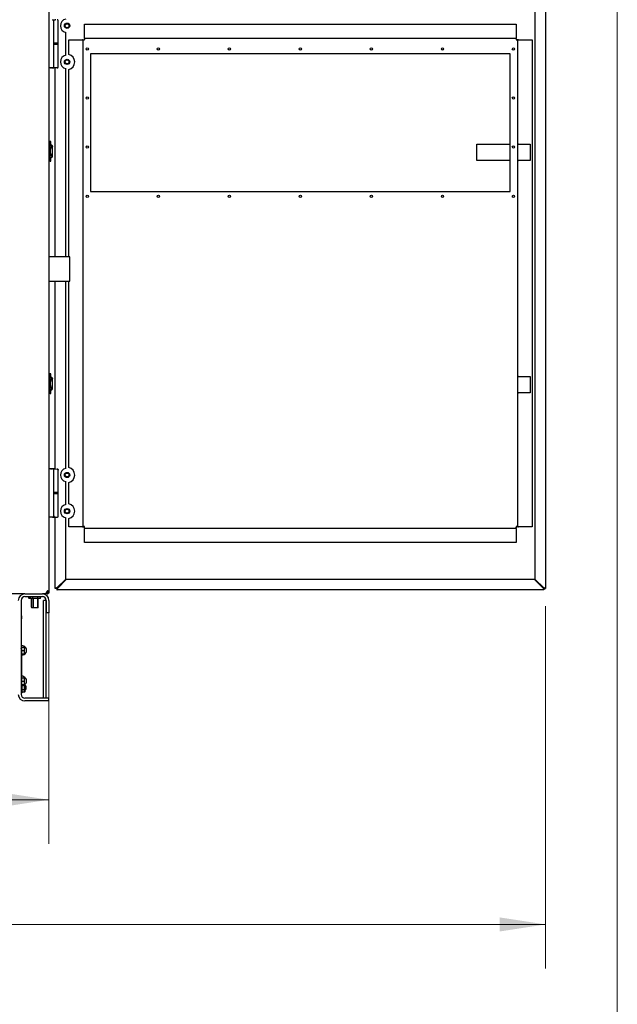
# Model space of a CAD drawing. Units: inches. Extents: x 6 to 385, y 6 to 247.
# Drawn here: x 346 to 385, y 89 to 153 of the extents above; entities that cross this region are included whole.
import ezdxf

# ---------------------------------------------------------------- set-up
doc = ezdxf.new("R2010")
doc.units = ezdxf.units.IN
doc.header["$MEASUREMENT"] = 0
doc.styles.add('SLDTEXTSTYLE0', font='TXT', dxfattribs={"width": 0.75})
doc.dimstyles.new('SLDDIMSTYLE3', dxfattribs={"dimtxt": 2.875, "dimasz": 2.99, "dimexe": 0, "dimexo": 0.0625, "dimgap": 0.71875, "dimtad": 0, "dimtih": 1, "dimtoh": 1, "dimrnd": 1e-09, "dimzin": 12, "dimdsep": 46, "dimtxsty": 'SLDTEXTSTYLE0', "dimsah": 1, "dimcen": 0.09, "dimadec": 0, "dimazin": 3, "dimtfac": 1, "dimtofl": 0, "dimtmove": 0, "dimatfit": 3, "dimfxl": 1, "dimfrac": 2, "dimtolj": 1, "dimtzin": 12, "dimarcsym": 0})
doc.dimstyles.new('SLDDIMSTYLE5', dxfattribs={"dimtxt": 2.875, "dimasz": 2.99, "dimexe": 0, "dimexo": 0.0625, "dimgap": 0.71875, "dimtad": 0, "dimtih": 1, "dimtoh": 1, "dimrnd": 1e-09, "dimzin": 4, "dimdsep": 46, "dimtxsty": 'SLDTEXTSTYLE0', "dimsah": 1, "dimcen": 0.09, "dimadec": 0, "dimazin": 1, "dimtfac": 1, "dimtofl": 0, "dimtmove": 0, "dimatfit": 3, "dimfxl": 1, "dimfrac": 2, "dimtolj": 1, "dimtzin": 12, "dimarcsym": 0})

# ---------------------------------------------------------------- blocks, each defined once
blk = doc.blocks.new('_D_13')
at = {"color": 7, "linetype": 'Continuous', "lineweight": 0, "ltscale": 23}
for p, q in [((300.142, 114.458), (300.142, 99.089)), ((348.142, 114.458), (348.142, 99.089)), ((300.142, 101.964), (318.488, 101.964)), ((348.142, 101.964), (328.048, 101.964))]:
    blk.add_line(p, q, dxfattribs=at)
at = {"color": 7, "linetype": 'Continuous', "lineweight": 18, "ltscale": 23}
for points in [[(300.142, 101.964), (303.132, 101.504), (303.132, 102.424)], [(348.142, 101.964), (345.152, 102.424), (345.152, 101.504)]]:
    blk.add_solid(points, dxfattribs=at)
at = {"color": 7, "linetype": 'Continuous', "lineweight": 18, "ltscale": 23, "insert": (318.488, 103.388), "char_height": 2.875, "attachment_point": 1, "style": 'SLDTEXTSTYLE0'}
blk.add_mtext('48.00', dxfattribs=at)
blk = doc.blocks.new('_D_14')
at = {"color": 7, "linetype": 'Continuous', "lineweight": 0, "ltscale": 23}
for p, q in [((267.727, 114.617), (267.727, 90.943)), ((380.557, 114.617), (380.557, 90.943)), ((267.727, 93.818), (317.426, 93.818)), ((380.557, 93.818), (329.11, 93.818))]:
    blk.add_line(p, q, dxfattribs=at)
at = {"color": 7, "linetype": 'Continuous', "lineweight": 18, "ltscale": 23}
for points in [[(267.727, 93.818), (270.717, 93.358), (270.717, 94.278)], [(380.557, 93.818), (377.567, 94.278), (377.567, 93.358)]]:
    blk.add_solid(points, dxfattribs=at)
at = {"color": 7, "linetype": 'Continuous', "lineweight": 18, "ltscale": 23, "insert": (317.426, 95.242), "char_height": 2.875, "attachment_point": 1, "style": 'SLDTEXTSTYLE0'}
blk.add_mtext('113.00', dxfattribs=at)

msp = doc.modelspace()

# ---------------------------------------------------------------- linework, layer by layer
at = {"color": 7, "linetype": 'Continuous', "lineweight": 18, "ltscale": 23}
msp.add_line((385.247, 5.764), (385.247, 247.248), dxfattribs=at)
at = {"color": 7, "linetype": 'Continuous', "lineweight": 25, "ltscale": 23}
for p, q in [((348.142, 179.111), (348.142, 115.608)), ((379.871, 156.951), (379.871, 116.378)), ((380.557, 157.562), (380.557, 115.767)), ((348.414, 152.915), (348.519, 152.915)), ((348.482, 152.916), (348.556, 152.915)), ((348.583, 152.915), (348.556, 152.915)), ((348.752, 151.383), (348.752, 152.839)), ((350.46, 152.621), (378.654, 152.621)), ((350.46, 151.727), (350.46, 152.621)), ((378.654, 152.621), (378.654, 151.727)), ((349.243, 150.589), (349.243, 152.091)), ((348.456, 151.312), (348.554, 151.312)), ((348.462, 151.371), (348.554, 151.371)), ((348.591, 151.375), (348.49, 151.375)), ((348.554, 151.371), (348.752, 151.371)), ((348.554, 151.312), (348.752, 151.312)), ((348.557, 151.371), (348.557, 151.375)), ((348.752, 151.312), (348.752, 151.371)), ((348.752, 149.848), (348.752, 151.304)), ((349.432, 150.647), (349.432, 151.593)), ((349.432, 151.593), (350.326, 151.593)), ((350.357, 151.593), (350.326, 151.593)), ((350.357, 151.593), (350.357, 119.798)), ((350.357, 151.593), (350.432, 151.593)), ((350.46, 151.727), (350.46, 151.696)), ((378.654, 151.696), (350.46, 151.696)), ((350.46, 151.696), (350.46, 151.621)), ((378.654, 151.696), (378.654, 151.727)), ((378.654, 151.696), (378.654, 151.621)), ((378.756, 151.593), (378.682, 151.593)), ((378.756, 119.798), (378.756, 151.593)), ((378.788, 151.593), (378.756, 151.593)), ((378.788, 151.593), (379.682, 151.593)), ((379.682, 151.593), (379.682, 119.798)), ((378.256, 150.696), (350.857, 150.696)), ((350.857, 150.696), (350.857, 141.696)), ((378.256, 141.696), (378.256, 150.696)), ((348.379, 149.771), (348.142, 149.769)), ((348.457, 149.769), (348.142, 149.769)), ((348.168, 149.765), (348.142, 149.765)), ((348.251, 149.765), (348.142, 149.765)), ((348.175, 149.768), (348.175, 149.769)), ((348.24, 149.769), (348.188, 149.769)), ((348.207, 149.769), (348.207, 149.769)), ((348.234, 149.77), (348.24, 149.769)), ((348.251, 149.765), (348.307, 149.766)), ((348.378, 149.765), (348.251, 149.765)), ((348.307, 149.766), (348.307, 149.766)), ((348.325, 149.765), (348.307, 149.766)), ((348.379, 149.767), (348.312, 149.766)), ((348.471, 149.765), (348.382, 149.765)), ((348.557, 149.765), (348.471, 149.765)), ((348.557, 137.435), (348.557, 149.77)), ((349.243, 137.435), (349.243, 149.729)), ((349.432, 137.435), (349.432, 149.671)), ((348.142, 144.969), (348.212, 144.969)), ((348.207, 144.869), (348.207, 143.777)), ((348.257, 144.969), (348.212, 144.969)), ((348.217, 144.77), (348.257, 144.77)), ((348.226, 144.774), (348.257, 144.774)), ((348.227, 144.749), (348.257, 144.749)), ((348.232, 144.731), (348.285, 144.731)), ((348.257, 144.774), (348.257, 144.969)), ((348.257, 144.77), (348.257, 144.774)), ((348.257, 144.731), (348.257, 144.749)), ((376.069, 144.792), (378.256, 144.792)), ((376.069, 143.717), (376.069, 144.792)), ((378.788, 144.792), (378.756, 144.792)), ((378.788, 144.792), (379.554, 144.792)), ((379.554, 144.792), (379.554, 143.717)), ((348.382, 144.008), (348.382, 144.638)), ((348.212, 143.677), (348.142, 143.677)), ((348.212, 143.673), (348.142, 143.673)), ((348.257, 143.677), (348.212, 143.677)), ((348.212, 143.673), (348.257, 143.673)), ((348.257, 143.893), (348.218, 143.893)), ((348.257, 143.872), (348.226, 143.872)), ((348.257, 143.897), (348.227, 143.897)), ((348.285, 143.916), (348.232, 143.916)), ((348.257, 143.897), (348.257, 143.916)), ((348.285, 143.912), (348.257, 143.912)), ((348.257, 143.893), (348.257, 143.897)), ((348.257, 143.677), (348.257, 143.872)), ((348.257, 143.673), (348.257, 143.677)), ((348.382, 144.004), (348.382, 144.008)), ((378.256, 143.717), (376.069, 143.717)), ((378.756, 143.717), (378.788, 143.717)), ((379.554, 143.717), (378.788, 143.717)), ((350.857, 141.696), (378.256, 141.696)), ((349.507, 137.435), (348.142, 137.435)), ((349.507, 136.635), (349.507, 137.435)), ((349.507, 135.835), (349.507, 136.635)), ((348.142, 135.835), (349.507, 135.835)), ((348.557, 123.569), (348.557, 135.835)), ((349.243, 123.605), (349.243, 135.835)), ((349.432, 123.662), (349.432, 135.835)), ((348.142, 129.789), (348.212, 129.789)), ((348.207, 129.689), (348.207, 128.597)), ((348.257, 129.789), (348.212, 129.789)), ((348.217, 129.59), (348.257, 129.59)), ((348.226, 129.594), (348.257, 129.594)), ((348.227, 129.569), (348.257, 129.569)), ((348.232, 129.551), (348.285, 129.551)), ((348.257, 129.594), (348.257, 129.789)), ((348.257, 129.59), (348.257, 129.594)), ((348.257, 129.551), (348.257, 129.569)), ((348.382, 128.828), (348.382, 129.458)), ((378.788, 129.612), (378.756, 129.612)), ((378.788, 129.612), (379.554, 129.612)), ((379.554, 129.612), (379.554, 128.537)), ((348.257, 128.713), (348.218, 128.713)), ((348.257, 128.692), (348.226, 128.692)), ((348.257, 128.717), (348.227, 128.717)), ((348.285, 128.736), (348.232, 128.736)), ((348.257, 128.717), (348.257, 128.736)), ((348.285, 128.732), (348.257, 128.732)), ((348.257, 128.713), (348.257, 128.717)), ((348.257, 128.497), (348.257, 128.692)), ((348.382, 128.824), (348.382, 128.828)), ((348.212, 128.497), (348.142, 128.497)), ((348.212, 128.493), (348.142, 128.493)), ((348.257, 128.497), (348.212, 128.497)), ((348.212, 128.493), (348.257, 128.493)), ((348.257, 128.493), (348.257, 128.497)), ((378.756, 128.537), (378.788, 128.537)), ((379.554, 128.537), (378.788, 128.537)), ((348.193, 123.572), (348.142, 123.572)), ((348.193, 123.571), (348.142, 123.572)), ((348.193, 123.572), (348.193, 123.572)), ((348.193, 123.572), (348.209, 123.572)), ((348.209, 123.572), (348.193, 123.572)), ((348.193, 123.572), (348.193, 123.571)), ((348.193, 123.572), (348.193, 123.571)), ((348.197, 123.571), (348.193, 123.571)), ((348.193, 123.571), (348.193, 123.571)), ((348.209, 123.571), (348.197, 123.571)), ((348.197, 123.571), (348.197, 123.571)), ((348.209, 123.57), (348.197, 123.57)), ((348.197, 123.57), (348.197, 123.57)), ((348.197, 123.57), (348.209, 123.57)), ((348.213, 123.571), (348.209, 123.571)), ((348.209, 123.571), (348.209, 123.571)), ((348.209, 123.57), (348.209, 123.57)), ((348.209, 123.57), (348.209, 123.57)), ((348.263, 123.571), (348.25, 123.572)), ((348.25, 123.572), (348.263, 123.571)), ((348.25, 123.572), (348.263, 123.572)), ((348.293, 123.571), (348.25, 123.571)), ((348.251, 123.571), (348.259, 123.57)), ((348.28, 123.571), (348.28, 123.571)), ((348.28, 123.571), (348.28, 123.571)), ((348.28, 123.571), (348.28, 123.571)), ((348.28, 123.571), (348.28, 123.571)), ((348.28, 123.571), (348.28, 123.571)), ((348.322, 123.57), (348.31, 123.57)), ((348.322, 123.571), (348.322, 123.571)), ((348.322, 123.571), (348.322, 123.571)), ((348.322, 123.571), (348.322, 123.57)), ((348.379, 123.57), (348.322, 123.57)), ((348.322, 123.569), (348.322, 123.569)), ((348.457, 123.568), (348.349, 123.568)), ((348.392, 123.568), (348.379, 123.57)), ((348.457, 123.568), (348.671, 123.566)), ((348.457, 123.49), (348.457, 123.49)), ((348.519, 123.568), (348.485, 123.568)), ((348.752, 122.033), (348.752, 123.489)), ((349.243, 121.242), (349.243, 122.744)), ((349.432, 121.3), (349.432, 122.686)), ((348.752, 121.966), (348.752, 122.025)), ((348.752, 120.502), (348.752, 121.958)), ((348.379, 120.421), (348.142, 120.419)), ((348.457, 120.423), (348.393, 120.422)), ((348.403, 120.422), (348.414, 120.422)), ((348.457, 120.423), (348.671, 120.425)), ((348.556, 120.425), (348.482, 120.424)), ((348.556, 120.425), (348.583, 120.426)), ((348.557, 115.767), (348.557, 120.421)), ((349.243, 116.378), (349.243, 120.382)), ((349.432, 119.798), (349.432, 120.324)), ((350.326, 119.798), (349.432, 119.798)), ((350.326, 119.798), (350.357, 119.798)), ((350.357, 119.798), (350.432, 119.798)), ((350.46, 119.696), (350.46, 119.771)), ((350.46, 119.696), (378.654, 119.696)), ((350.46, 119.696), (350.46, 119.665)), ((350.46, 118.771), (350.46, 119.665)), ((378.654, 119.696), (378.654, 119.771)), ((378.654, 119.665), (378.654, 119.696)), ((378.654, 119.665), (378.654, 118.771)), ((378.756, 119.798), (378.682, 119.798)), ((378.756, 119.798), (378.788, 119.798)), ((379.682, 119.798), (378.788, 119.798)), ((378.654, 118.771), (350.46, 118.771)), ((349.243, 116.378), (348.663, 115.798)), ((348.69, 115.771), (349.271, 116.351)), ((379.843, 116.351), (349.271, 116.351)), ((379.843, 116.351), (380.423, 115.771)), ((380.451, 115.798), (379.871, 116.378)), ((346.571, 115.415), (344.304, 115.415)), ((346.536, 115.415), (346.536, 115.413)), ((346.571, 115.415), (347.713, 115.415)), ((346.571, 115.235), (347.713, 115.235)), ((346.821, 115.138), (346.821, 115.235)), ((346.821, 115.138), (346.873, 115.138)), ((346.844, 115.118), (346.821, 115.138)), ((346.873, 115.138), (346.873, 115.235)), ((346.873, 115.138), (346.943, 115.138)), ((346.873, 115.138), (346.894, 115.118)), ((346.943, 115.138), (346.943, 115.235)), ((346.943, 115.138), (347.087, 115.138)), ((346.966, 115.118), (346.943, 115.138)), ((347.087, 115.138), (347.087, 115.235)), ((347.087, 115.138), (347.411, 115.138)), ((347.087, 115.138), (347.1, 115.118)), ((347.411, 115.138), (347.401, 115.118)), ((347.411, 115.138), (347.411, 115.235)), ((347.411, 115.138), (347.591, 115.138)), ((347.591, 115.138), (347.568, 115.118)), ((347.598, 115.138), (347.575, 115.118)), ((347.591, 115.138), (347.591, 115.235)), ((347.591, 115.138), (347.598, 115.138)), ((347.598, 115.138), (347.598, 115.235)), ((348.008, 115.415), (347.713, 115.415)), ((348.018, 115.517), (347.98, 115.517)), ((347.983, 115.489), (347.985, 115.504)), ((348.008, 115.415), (348.011, 115.416)), ((348.008, 115.415), (348.036, 115.415)), ((348.011, 115.49), (348.011, 115.416)), ((348.036, 115.489), (348.011, 115.489)), ((348.036, 115.517), (348.018, 115.517)), ((348.067, 115.592), (348.036, 115.576)), ((348.067, 115.518), (348.036, 115.517)), ((348.036, 115.489), (348.048, 115.492)), ((348.04, 115.49), (348.036, 115.489)), ((348.036, 115.415), (348.036, 115.489)), ((348.05, 115.416), (348.036, 115.415)), ((348.04, 115.49), (348.05, 115.416)), ((348.043, 115.416), (348.075, 115.422)), ((348.065, 115.509), (348.067, 115.521)), ((348.067, 115.608), (348.142, 115.608)), ((348.067, 115.608), (348.067, 115.52)), ((348.067, 115.52), (348.142, 115.52)), ((348.134, 115.483), (348.142, 115.521)), ((348.142, 115.521), (348.138, 115.52)), ((348.142, 115.608), (348.142, 115.52)), ((348.631, 115.767), (348.557, 115.767)), ((348.659, 115.739), (348.659, 115.665)), ((380.454, 115.665), (348.659, 115.665)), ((380.454, 115.739), (380.454, 115.665)), ((380.482, 115.767), (380.557, 115.767)), ((346.321, 114.985), (346.321, 108.844)), ((346.894, 115.118), (346.844, 115.118)), ((346.966, 115.118), (346.894, 115.118)), ((347.1, 115.118), (346.966, 115.118)), ((346.986, 115.118), (346.986, 114.539)), ((347.007, 114.539), (346.986, 114.539)), ((347.007, 115.118), (347.007, 114.489)), ((347.111, 114.489), (347.007, 114.489)), ((347.401, 115.118), (347.1, 115.118)), ((347.111, 115.118), (347.111, 114.489)), ((347.415, 114.489), (347.111, 114.489)), ((347.568, 115.118), (347.401, 115.118)), ((347.423, 114.489), (347.415, 114.489)), ((347.423, 114.489), (347.423, 115.118)), ((347.43, 114.489), (347.423, 114.489)), ((347.43, 114.489), (347.43, 115.118)), ((347.575, 115.118), (347.568, 115.118)), ((347.788, 108.594), (347.788, 114.969)), ((347.963, 114.969), (347.788, 114.969)), ((347.963, 114.985), (347.963, 114.165)), ((347.963, 108.594), (347.963, 114.969)), ((348.142, 114.985), (348.142, 114.165)), ((346.321, 113.978), (346.342, 113.978)), ((346.342, 113.978), (346.342, 113.79)), ((348.142, 114.165), (347.963, 114.165)), ((346.342, 113.79), (346.321, 113.79)), ((346.342, 111.915), (346.342, 113.79)), ((346.321, 111.915), (346.342, 111.915)), ((346.371, 111.936), (346.541, 111.936)), ((346.371, 111.719), (346.371, 111.936)), ((346.541, 111.719), (346.541, 111.936)), ((346.371, 111.844), (346.321, 111.844)), ((346.321, 111.665), (346.342, 111.665)), ((346.342, 111.665), (346.342, 109.789)), ((346.342, 111.594), (346.371, 111.594)), ((346.371, 111.576), (346.342, 111.579)), ((346.371, 111.407), (346.342, 111.408)), ((346.371, 111.719), (346.541, 111.719)), ((346.371, 111.501), (346.371, 111.719)), ((346.371, 111.501), (346.541, 111.501)), ((346.541, 111.501), (346.541, 111.719)), ((346.342, 109.789), (346.321, 109.789)), ((346.321, 109.594), (346.371, 109.594)), ((346.371, 109.407), (346.321, 109.411)), ((346.342, 109.858), (346.371, 109.861)), ((346.371, 109.844), (346.342, 109.844)), ((346.371, 109.936), (346.541, 109.936)), ((346.371, 109.719), (346.371, 109.936)), ((346.371, 109.719), (346.541, 109.719)), ((346.371, 109.501), (346.371, 109.719)), ((346.371, 109.501), (346.541, 109.501)), ((346.371, 109.407), (346.371, 108.947)), ((346.536, 109.43), (346.49, 109.43)), ((346.536, 109.43), (346.536, 109.454)), ((346.536, 109.142), (346.536, 109.43)), ((346.536, 109.43), (346.556, 109.419)), ((346.541, 109.719), (346.541, 109.936)), ((346.541, 109.501), (346.541, 109.719)), ((346.556, 109.467), (346.556, 109.419)), ((346.556, 109.419), (346.556, 109.153)), ((346.632, 109.411), (346.556, 109.411)), ((346.632, 109.411), (346.632, 109.161)), ((346.321, 108.927), (346.351, 108.927)), ((346.536, 109.142), (346.411, 109.142)), ((346.536, 108.997), (346.411, 108.997)), ((346.556, 109.153), (346.536, 109.142)), ((346.536, 108.997), (346.536, 109.142)), ((346.556, 109.02), (346.536, 108.997)), ((346.556, 109.161), (346.632, 109.161)), ((346.556, 109.153), (346.556, 109.02)), ((348.142, 108.594), (346.571, 108.594)), ((348.142, 108.415), (346.571, 108.415)), ((347.963, 108.594), (347.788, 108.594)), ((348.142, 108.415), (348.142, 108.594))]:
    msp.add_line(p, q, dxfattribs=at)
at = {"color": 7, "linetype": 'Continuous', "lineweight": 25, "ltscale": 23, "flags": 128}
for points in [[(348.395, 149.769), (348.394, 149.769), (348.392, 149.768)], [(348.591, 122.024), (348.592, 122.024), (348.592, 122.024), (348.593, 122.025), (348.594, 122.026), (348.594, 122.027), (348.594, 122.029), (348.595, 122.03), (348.595, 122.032)], [(348.593, 122.026), (348.611, 122.026), (348.661, 122.026), (348.702, 122.026), (348.732, 122.025), (348.748, 122.025), (348.752, 122.025), (348.741, 122.025), (348.717, 122.024), (348.681, 122.024), (348.635, 122.024), (348.597, 122.024)], [(346.321, 111.852), (346.327, 111.854), (346.371, 111.861)], [(346.371, 109.576), (346.327, 109.583), (346.321, 109.585)]]:
    msp.add_lwpolyline(points, dxfattribs=at)
at = {"color": 7, "linetype": 'Continuous', "lineweight": 25, "ltscale": 529}
for centre, radius in [((349.323, 152.521), 0.172), ((349.323, 152.521), 0.157), ((349.323, 152.521), 0.145), ((349.323, 152.521), 0.126), ((350.645, 151.008), 0.076), ((355.283, 151.008), 0.076), ((359.921, 151.008), 0.076), ((364.559, 151.008), 0.076), ((369.197, 151.008), 0.076), ((373.835, 151.008), 0.076), ((378.47, 151.008), 0.076), ((349.323, 150.159), 0.172), ((349.323, 150.159), 0.157), ((349.323, 150.159), 0.145), ((349.323, 150.159), 0.126), ((350.645, 147.8), 0.076), ((378.47, 147.8), 0.076), ((350.645, 144.592), 0.076), ((378.47, 144.592), 0.076), ((350.645, 141.383), 0.076), ((355.283, 141.383), 0.076), ((359.921, 141.383), 0.076), ((364.559, 141.383), 0.076), ((369.197, 141.383), 0.076), ((373.835, 141.383), 0.076), ((378.47, 141.383), 0.076), ((349.323, 123.174), 0.172), ((349.323, 123.178), 0.157), ((349.323, 123.178), 0.145), ((349.323, 123.178), 0.126), ((349.323, 120.812), 0.172), ((349.323, 120.816), 0.157), ((349.323, 120.816), 0.145), ((349.323, 120.816), 0.126)]:
    msp.add_circle(centre, radius, dxfattribs=at)
for centre, radius, start, end in [((348.378, 152.838), 0.0787, 0, 89.5), ((349.323, 152.521), 0.438, 100.57976, 259.42024), ((348.744, 151.383), 0.00787, 270, 0), ((348.744, 151.304), 0.00787, 360, 90), ((349.323, 150.159), 0.438, 100.57976, 259.42024), ((349.323, 150.159), 0.5, 282.60019, 77.39981), ((348.378, 149.85), 0.0787, 270.5, 0), ((349.323, 123.174), 0.438, 100.57976, 259.42024), ((349.323, 123.174), 0.5, 282.60019, 77.39981), ((348.478, 179.843), 57.819, 269.97889, 270.11265), ((348.529, 140.212), 18.247, 269.77347, 270.70065), ((348.623, 128.626), 6.595, 269.75693, 271.12517), ((348.623, 115.364), 6.595, 88.87483, 90.24307), ((349.323, 120.812), 0.437, 100.57976, 259.42024), ((349.323, 120.812), 0.5, 282.60019, 77.39981), ((348.378, 120.5), 0.0787, 270.49971, 359.99972), ((346.571, 114.985), 0.429, 90, 180), ((346.571, 114.985), 0.25, 90, 180), ((347.713, 114.985), 0.429, 0, 90), ((347.713, 114.985), 0.25, 0, 90), ((348.075, 115.52), 0.0955, 113.90589, 180), ((348.114, 115.52), 0.0955, 144.14199, 181.8969), ((346.371, 111.719), 0.312, 270, 95.3886), ((346.371, 109.719), 0.312, 270, 95.3886), ((346.571, 108.844), 0.429, 180, 270), ((346.571, 108.844), 0.25, 180, 270), ((346.351, 108.947), 0.02, 270, 360)]:
    msp.add_arc(centre, radius, start, end, dxfattribs=at)
for centre, major_axis, ratio, start_param, end_param in [((348.739, 144.323), (0, 0.551), 0.942158, 1.020417, 1.570796), ((348.739, 144.323), (0, 0.551), 0.942158, 1.570796, 2.121175), ((348.497, 144.481), (0, 0.25), 0.942158, 0.871503, 1.020417), ((348.497, 144.166), (0, 0.25), 0.942158, 2.121175, 2.270089), ((348.739, 129.143), (0, 0.551), 0.942158, 1.020417, 1.570796), ((348.497, 129.301), (0, 0.25), 0.942158, 0.871503, 1.020417), ((348.739, 129.143), (0, 0.551), 0.942158, 1.570796, 2.121175), ((348.497, 128.986), (0, 0.25), 0.942158, 2.121175, 2.270089), ((346.411, 109.118), (0.04, 0), 0.57735, 1.570796, 3.141593), ((346.411, 108.951), (0, -0.0462), 0.866025, 3.141593, 4.712389)]:
    msp.add_ellipse(centre, major_axis=major_axis, ratio=ratio, start_param=start_param, end_param=end_param, dxfattribs=at)
at = {"color": 7, "linetype": 'Continuous', "lineweight": 25, "ltscale": 23}
for points, knots in [([(348.379, 152.916), (348.38, 152.916), (348.383, 152.916), (348.406, 152.916), (348.441, 152.916), (348.469, 152.916), (348.482, 152.916)], [0, 0, 0, 0, 0.241653, 0.499994, 0.758338, 1, 1, 1, 1]), ([(348.457, 152.564), (348.457, 152.6), (348.457, 152.674), (348.457, 152.764), (348.457, 152.826), (348.457, 152.834), (348.457, 152.838)], [0, 0, 0, 0, 0.241657, 0.5, 0.758343, 1, 1, 1, 1]), ([(348.457, 150.124), (348.457, 150.326), (348.457, 150.732), (348.457, 151.344), (348.457, 151.956), (348.457, 152.361), (348.457, 152.564)], [0, 0, 0, 0, 0.25, 0.5, 0.749996, 1, 1, 1, 1]), ([(348.752, 152.837), (348.752, 152.842), (348.751, 152.852), (348.747, 152.867), (348.74, 152.88), (348.728, 152.896), (348.707, 152.911), (348.688, 152.915), (348.677, 152.916)], [0, 0, 0, 0, 0.11743, 0.234412, 0.352065, 0.473703, 0.732097, 1, 1, 1, 1]), ([(348.49, 151.375), (348.486, 151.375), (348.477, 151.375), (348.465, 151.375), (348.46, 151.375), (348.457, 151.375)], [0, 0, 0, 0, 0.339644, 0.694502, 1, 1, 1, 1]), ([(348.744, 151.375), (348.742, 151.375), (348.738, 151.375), (348.706, 151.375), (348.657, 151.375), (348.613, 151.375), (348.591, 151.375)], [0, 0, 0, 0, 0.245667, 0.5, 0.754333, 1, 1, 1, 1]), ([(348.591, 151.312), (348.613, 151.312), (348.657, 151.312), (348.706, 151.312), (348.738, 151.312), (348.742, 151.312), (348.744, 151.312)], [0, 0, 0, 0, 0.245667, 0.5, 0.754333, 1, 1, 1, 1]), ([(348.457, 149.85), (348.457, 149.853), (348.457, 149.861), (348.457, 149.923), (348.457, 150.014), (348.457, 150.088), (348.457, 150.124)], [0, 0, 0, 0, 0.241657, 0.5, 0.758343, 1, 1, 1, 1]), ([(348.32, 149.77), (348.32, 149.769), (348.322, 149.765), (348.323, 149.765), (348.325, 149.765)], [0, 0, 0, 0, 0.311724, 1, 1, 1, 1]), ([(348.358, 149.77), (348.373, 149.77), (348.405, 149.769), (348.439, 149.769), (348.457, 149.769)], [0, 0, 0, 0, 0.49951, 1, 1, 1, 1]), ([(348.556, 149.77), (348.54, 149.77), (348.509, 149.769), (348.474, 149.769), (348.457, 149.769)], [0, 0, 0, 0, 0.499999, 1, 1, 1, 1]), ([(348.672, 149.771), (348.668, 149.771), (348.661, 149.771), (348.635, 149.77), (348.6, 149.77), (348.571, 149.77), (348.556, 149.77)], [0, 0, 0, 0, 0.24679, 0.499996, 0.753204, 1, 1, 1, 1]), ([(348.677, 149.771), (348.687, 149.773), (348.702, 149.775), (348.719, 149.785), (348.73, 149.795), (348.74, 149.807), (348.747, 149.82), (348.751, 149.835), (348.752, 149.845), (348.752, 149.85)], [0, 0, 0, 0, 0.286002, 0.417532, 0.537219, 0.651385, 0.765461, 0.881791, 1, 1, 1, 1]), ([(348.212, 144.969), (348.212, 144.968), (348.21, 144.966), (348.209, 144.948), (348.208, 144.923), (348.207, 144.895), (348.207, 144.876), (348.207, 144.869)], [0, 0, 0, 0, 0.215056, 0.430117, 0.645062, 0.859728, 1, 1, 1, 1]), ([(348.226, 143.872), (348.225, 143.896), (348.223, 143.943), (348.22, 144.028), (348.218, 144.12), (348.217, 144.219), (348.217, 144.32), (348.217, 144.421), (348.218, 144.52), (348.22, 144.614), (348.223, 144.701), (348.225, 144.75), (348.226, 144.774)], [0, 0, 0, 0, 0.099409, 0.198817, 0.298229, 0.397641, 0.496979, 0.596317, 0.695603, 0.794889, 0.897444, 1, 1, 1, 1]), ([(348.227, 143.897), (348.226, 143.92), (348.224, 143.966), (348.221, 144.048), (348.219, 144.138), (348.218, 144.232), (348.218, 144.329), (348.218, 144.426), (348.22, 144.521), (348.221, 144.607), (348.224, 144.685), (348.226, 144.728), (348.227, 144.749)], [0, 0, 0, 0, 0.10134, 0.20268, 0.304023, 0.405367, 0.506637, 0.607908, 0.709131, 0.810355, 0.905177, 1, 1, 1, 1]), ([(348.223, 144.611), (348.224, 144.634), (348.225, 144.679), (348.228, 144.722), (348.231, 144.728), (348.232, 144.731)], [0, 0, 0, 0, 0.330648, 0.661287, 1, 1, 1, 1]), ([(348.38, 144.644), (348.377, 144.653), (348.372, 144.67), (348.359, 144.692), (348.34, 144.712), (348.315, 144.727), (348.295, 144.73), (348.285, 144.731)], [0, 0, 0, 0, 0.218326, 0.427479, 0.619493, 0.812768, 1, 1, 1, 1]), ([(348.223, 144.611), (348.223, 144.611), (348.222, 144.584), (348.221, 144.528), (348.22, 144.431), (348.219, 144.361), (348.219, 144.323)], [0, 0, 0, 0, 0.007792, 0.310001, 0.620987, 1, 1, 1, 1]), ([(348.219, 144.323), (348.219, 144.299), (348.219, 144.245), (348.22, 144.161), (348.222, 144.089), (348.223, 144.048), (348.223, 144.035)], [0, 0, 0, 0, 0.233512, 0.535197, 0.845625, 1, 1, 1, 1]), ([(348.361, 144.661), (348.357, 144.662), (348.347, 144.664), (348.331, 144.657), (348.322, 144.647), (348.316, 144.641)], [0, 0, 0, 0, 0.29919, 0.596257, 1, 1, 1, 1]), ([(348.361, 144.661), (348.367, 144.659), (348.377, 144.653), (348.382, 144.645), (348.381, 144.64), (348.381, 144.638)], [0, 0, 0, 0, 0.439072, 0.876835, 1, 1, 1, 1]), ([(348.207, 143.777), (348.207, 143.766), (348.207, 143.743), (348.208, 143.713), (348.209, 143.691), (348.211, 143.679), (348.212, 143.678), (348.212, 143.677)], [0, 0, 0, 0, 0.214317, 0.428629, 0.643086, 0.857836, 1, 1, 1, 1]), ([(348.211, 143.677), (348.211, 143.677), (348.211, 143.673), (348.212, 143.673), (348.212, 143.673)], [0, 0, 0, 0, 0.147657, 1, 1, 1, 1]), ([(348.232, 143.916), (348.231, 143.918), (348.229, 143.924), (348.225, 143.967), (348.224, 144.012), (348.223, 144.035)], [0, 0, 0, 0, 0.330918, 0.661838, 1, 1, 1, 1]), ([(348.285, 143.916), (348.296, 143.917), (348.316, 143.919), (348.341, 143.934), (348.358, 143.953), (348.372, 143.975), (348.378, 143.992), (348.381, 144.002)], [0, 0, 0, 0, 0.206205, 0.385807, 0.562883, 0.761596, 1, 1, 1, 1]), ([(348.316, 144.005), (348.322, 143.999), (348.332, 143.988), (348.348, 143.982), (348.357, 143.984), (348.361, 143.985)], [0, 0, 0, 0, 0.424485, 0.74372, 1, 1, 1, 1]), ([(348.361, 143.985), (348.367, 143.987), (348.377, 143.993), (348.382, 144.001), (348.381, 144.006), (348.381, 144.008)], [0, 0, 0, 0, 0.439072, 0.876835, 1, 1, 1, 1]), ([(348.212, 129.789), (348.212, 129.788), (348.21, 129.786), (348.209, 129.768), (348.208, 129.743), (348.207, 129.715), (348.207, 129.696), (348.207, 129.689)], [0, 0, 0, 0, 0.215056, 0.430117, 0.645062, 0.859728, 1, 1, 1, 1]), ([(348.226, 128.692), (348.225, 128.716), (348.223, 128.763), (348.22, 128.848), (348.218, 128.94), (348.217, 129.039), (348.217, 129.14), (348.217, 129.241), (348.218, 129.34), (348.22, 129.434), (348.223, 129.521), (348.225, 129.57), (348.226, 129.594)], [0, 0, 0, 0, 0.099409, 0.198817, 0.298229, 0.397641, 0.496979, 0.596317, 0.695603, 0.794889, 0.897444, 1, 1, 1, 1]), ([(348.227, 128.717), (348.226, 128.74), (348.224, 128.786), (348.221, 128.868), (348.219, 128.958), (348.218, 129.052), (348.218, 129.149), (348.218, 129.246), (348.22, 129.341), (348.221, 129.427), (348.224, 129.505), (348.226, 129.548), (348.227, 129.569)], [0, 0, 0, 0, 0.10134, 0.20268, 0.304023, 0.405367, 0.506637, 0.607908, 0.709131, 0.810355, 0.905177, 1, 1, 1, 1]), ([(348.223, 129.431), (348.223, 129.431), (348.222, 129.404), (348.221, 129.348), (348.22, 129.251), (348.219, 129.181), (348.219, 129.143)], [0, 0, 0, 0, 0.007792, 0.310001, 0.620987, 1, 1, 1, 1]), ([(348.223, 129.431), (348.224, 129.454), (348.225, 129.499), (348.228, 129.542), (348.231, 129.548), (348.232, 129.551)], [0, 0, 0, 0, 0.330648, 0.661287, 1, 1, 1, 1]), ([(348.38, 129.464), (348.377, 129.473), (348.372, 129.49), (348.359, 129.512), (348.34, 129.532), (348.315, 129.547), (348.295, 129.55), (348.285, 129.551)], [0, 0, 0, 0, 0.218326, 0.427479, 0.619493, 0.812768, 1, 1, 1, 1]), ([(348.361, 129.481), (348.357, 129.482), (348.347, 129.484), (348.331, 129.477), (348.322, 129.467), (348.316, 129.461)], [0, 0, 0, 0, 0.29919, 0.596257, 1, 1, 1, 1]), ([(348.361, 129.481), (348.367, 129.479), (348.377, 129.473), (348.382, 129.465), (348.381, 129.46), (348.381, 129.458)], [0, 0, 0, 0, 0.439072, 0.876835, 1, 1, 1, 1]), ([(348.219, 129.143), (348.219, 129.119), (348.219, 129.065), (348.22, 128.981), (348.222, 128.909), (348.223, 128.868), (348.223, 128.855)], [0, 0, 0, 0, 0.233512, 0.535197, 0.845625, 1, 1, 1, 1]), ([(348.232, 128.736), (348.231, 128.738), (348.229, 128.744), (348.225, 128.787), (348.224, 128.832), (348.223, 128.855)], [0, 0, 0, 0, 0.330918, 0.661838, 1, 1, 1, 1]), ([(348.285, 128.736), (348.296, 128.737), (348.316, 128.739), (348.341, 128.754), (348.358, 128.773), (348.372, 128.795), (348.378, 128.812), (348.381, 128.822)], [0, 0, 0, 0, 0.206205, 0.385807, 0.562883, 0.761596, 1, 1, 1, 1]), ([(348.316, 128.825), (348.322, 128.819), (348.332, 128.808), (348.348, 128.802), (348.357, 128.804), (348.361, 128.805)], [0, 0, 0, 0, 0.4244854, 0.7437202, 1, 1, 1, 1]), ([(348.361, 128.805), (348.367, 128.807), (348.377, 128.813), (348.382, 128.821), (348.381, 128.826), (348.381, 128.828)], [0, 0, 0, 0, 0.439072, 0.876835, 1, 1, 1, 1]), ([(348.207, 128.597), (348.207, 128.586), (348.207, 128.563), (348.208, 128.533), (348.209, 128.511), (348.211, 128.499), (348.212, 128.498), (348.212, 128.497)], [0, 0, 0, 0, 0.214317, 0.428629, 0.643086, 0.857836, 1, 1, 1, 1]), ([(348.379, 123.568), (348.334, 123.568), (348.245, 123.569), (348.176, 123.57), (348.142, 123.571)], [0, 0, 0, 0, 0.5000024, 1, 1, 1, 1]), ([(348.193, 123.571), (348.194, 123.571), (348.195, 123.571), (348.205, 123.571), (348.209, 123.571)], [0, 0, 0, 0, 0.638537, 1, 1, 1, 1]), ([(348.208, 123.57), (348.204, 123.57), (348.195, 123.571), (348.194, 123.571), (348.193, 123.571)], [0, 0, 0, 0, 0.475007, 1, 1, 1, 1]), ([(348.197, 123.571), (348.197, 123.571), (348.197, 123.571), (348.198, 123.571), (348.198, 123.571)], [0, 0, 0, 0, 0.560314, 1, 1, 1, 1]), ([(348.198, 123.571), (348.2, 123.571), (348.202, 123.571), (348.207, 123.571), (348.209, 123.571)], [0, 0, 0, 0, 0.61812, 1, 1, 1, 1]), ([(348.259, 123.57), (348.251, 123.57), (348.235, 123.571), (348.218, 123.571), (348.208, 123.571), (348.207, 123.571), (348.206, 123.571)], [0, 0, 0, 0, 0.279464, 0.558854, 0.779475, 1, 1, 1, 1]), ([(348.254, 123.571), (348.256, 123.571), (348.259, 123.571), (348.261, 123.571), (348.262, 123.571)], [0, 0, 0, 0, 0.425672, 1, 1, 1, 1]), ([(348.267, 123.57), (348.274, 123.57), (348.291, 123.57), (348.31, 123.57), (348.323, 123.57), (348.324, 123.57), (348.325, 123.57)], [0, 0, 0, 0, 0.216614, 0.520801, 0.760301, 1, 1, 1, 1]), ([(348.457, 123.49), (348.456, 123.496), (348.456, 123.507), (348.45, 123.523), (348.442, 123.537), (348.428, 123.552), (348.408, 123.564), (348.39, 123.568), (348.38, 123.568), (348.379, 123.568), (348.379, 123.568)], [0, 0, 0, 0, 0.121573, 0.250271, 0.367926, 0.50041, 0.74913, 0.962429, 0.995371, 1, 1, 1, 1]), ([(348.457, 123.213), (348.457, 123.248), (348.457, 123.322), (348.457, 123.413), (348.457, 123.476), (348.457, 123.484), (348.457, 123.488)], [0, 0, 0, 0, 0.241657, 0.5, 0.758343, 1, 1, 1, 1]), ([(348.672, 123.566), (348.678, 123.566), (348.694, 123.564), (348.713, 123.555), (348.729, 123.541), (348.739, 123.527), (348.747, 123.508), (348.748, 123.495), (348.749, 123.487)], [0, 0, 0, 0, 0.163787, 0.384604, 0.516965, 0.663667, 0.82468, 1, 1, 1, 1]), ([(348.752, 123.487), (348.752, 123.492), (348.751, 123.502), (348.747, 123.517), (348.74, 123.531), (348.727, 123.546), (348.706, 123.561), (348.686, 123.564), (348.675, 123.566)], [0, 0, 0, 0, 0.1177019, 0.2347962, 0.3523984, 0.4739811, 0.7322686, 1, 1, 1, 1]), ([(348.457, 120.772), (348.457, 120.975), (348.457, 121.38), (348.457, 121.992), (348.457, 122.604), (348.457, 123.01), (348.457, 123.213)], [0, 0, 0, 0, 0.25, 0.5, 0.749996, 1, 1, 1, 1]), ([(348.451, 121.964), (348.452, 121.964), (348.456, 121.964), (348.465, 121.964), (348.477, 121.964), (348.486, 121.964), (348.49, 121.964)], [0, 0, 0, 0, 0.244523, 0.5, 0.755477, 1, 1, 1, 1]), ([(348.591, 122.026), (348.612, 122.026), (348.656, 122.026), (348.694, 122.026), (348.705, 122.026), (348.706, 122.025)], [0, 0, 0, 0, 0.466189, 0.948822, 1, 1, 1, 1]), ([(348.688, 122.024), (348.677, 122.024), (348.651, 122.024), (348.613, 122.024), (348.591, 122.024)], [0, 0, 0, 0, 0.42017, 1, 1, 1, 1]), ([(348.591, 121.965), (348.613, 121.965), (348.657, 121.965), (348.706, 121.965), (348.737, 121.965), (348.748, 121.966), (348.737, 121.966), (348.716, 121.966), (348.693, 121.967), (348.688, 121.967)], [0, 0, 0, 0, 0.155849, 0.317196, 0.478543, 0.634392, 0.790241, 0.951588, 1, 1, 1, 1]), ([(348.482, 120.424), (348.469, 120.424), (348.441, 120.424), (348.408, 120.424), (348.396, 120.423), (348.391, 120.423)], [0, 0, 0, 0, 0.347295, 0.718565, 1, 1, 1, 1]), ([(348.458, 120.502), (348.457, 120.496), (348.456, 120.484), (348.451, 120.467), (348.444, 120.454), (348.438, 120.443), (348.437, 120.435), (348.443, 120.43), (348.458, 120.427), (348.475, 120.426), (348.484, 120.426)], [0, 0, 0, 0, 0.113889, 0.220051, 0.321076, 0.422262, 0.531966, 0.659668, 0.813694, 1, 1, 1, 1]), ([(348.457, 120.5), (348.457, 120.503), (348.457, 120.511), (348.457, 120.572), (348.457, 120.663), (348.457, 120.736), (348.457, 120.772)], [0, 0, 0, 0, 0.241657, 0.5, 0.758343, 1, 1, 1, 1]), ([(348.672, 120.425), (348.678, 120.425), (348.687, 120.425), (348.694, 120.429), (348.696, 120.429)], [0, 0, 0, 0, 0.807811, 1, 1, 1, 1]), ([(348.675, 120.425), (348.685, 120.426), (348.7, 120.428), (348.717, 120.438), (348.729, 120.447), (348.739, 120.459), (348.746, 120.473), (348.751, 120.488), (348.752, 120.498), (348.752, 120.504)], [0, 0, 0, 0, 0.285563, 0.417227, 0.536763, 0.650594, 0.764586, 0.881221, 1, 1, 1, 1]), ([(348.663, 115.798), (348.65, 115.796), (348.625, 115.791), (348.593, 115.784), (348.569, 115.778), (348.558, 115.772), (348.557, 115.768), (348.557, 115.767)], [0, 0, 0, 0, 0.226917, 0.445405, 0.663891, 0.882376, 1, 1, 1, 1]), ([(348.663, 115.798), (348.658, 115.796), (348.649, 115.79), (348.639, 115.782), (348.633, 115.774), (348.632, 115.769), (348.631, 115.767)], [0, 0, 0, 0, 0.274281, 0.52925, 0.784165, 1, 1, 1, 1]), ([(348.659, 115.665), (348.662, 115.666), (348.666, 115.668), (348.673, 115.688), (348.68, 115.716), (348.686, 115.745), (348.689, 115.764), (348.69, 115.771)], [0, 0, 0, 0, 0.226917, 0.445405, 0.663891, 0.882376, 1, 1, 1, 1]), ([(348.659, 115.739), (348.662, 115.74), (348.668, 115.741), (348.676, 115.749), (348.683, 115.759), (348.688, 115.767), (348.69, 115.771)], [0, 0, 0, 0, 0.274281, 0.52925, 0.784165, 1, 1, 1, 1]), ([(380.423, 115.771), (380.425, 115.758), (380.43, 115.733), (380.437, 115.701), (380.444, 115.677), (380.449, 115.666), (380.453, 115.665), (380.454, 115.665)], [0, 0, 0, 0, 0.226917, 0.445405, 0.663891, 0.882376, 1, 1, 1, 1]), ([(380.423, 115.771), (380.426, 115.766), (380.431, 115.757), (380.439, 115.747), (380.447, 115.74), (380.452, 115.74), (380.454, 115.739)], [0, 0, 0, 0, 0.274281, 0.52925, 0.784165, 1, 1, 1, 1]), ([(380.557, 115.767), (380.555, 115.77), (380.553, 115.774), (380.533, 115.781), (380.505, 115.788), (380.476, 115.794), (380.457, 115.797), (380.451, 115.798)], [0, 0, 0, 0, 0.226917, 0.445405, 0.663891, 0.882376, 1, 1, 1, 1]), ([(380.482, 115.767), (380.481, 115.77), (380.48, 115.776), (380.472, 115.784), (380.462, 115.791), (380.454, 115.796), (380.451, 115.798)], [0, 0, 0, 0, 0.274281, 0.52925, 0.784165, 1, 1, 1, 1]), ([(348.011, 115.416), (348.007, 115.418), (347.998, 115.422), (347.989, 115.442), (347.984, 115.469), (347.981, 115.497), (347.98, 115.512), (347.979, 115.52)], [0, 0, 0, 0, 0.200123, 0.431467, 0.696868, 0.843784, 1, 1, 1, 1]), ([(348.011, 115.49), (348.007, 115.49), (347.999, 115.491), (347.991, 115.496), (347.986, 115.501), (347.983, 115.507), (347.981, 115.513), (347.98, 115.518), (347.979, 115.52)], [0, 0, 0, 0, 0.257954, 0.501756, 0.622796, 0.745148, 0.870392, 1, 1, 1, 1]), ([(348.036, 115.608), (348.044, 115.609), (348.06, 115.611), (348.082, 115.613), (348.101, 115.614), (348.121, 115.615), (348.138, 115.614), (348.141, 115.61), (348.142, 115.608)], [0, 0, 0, 0, 0.144818, 0.28367, 0.416713, 0.544124, 0.781783, 1, 1, 1, 1]), ([(348.065, 115.613), (348.065, 115.613), (348.064, 115.612), (348.061, 115.61), (348.057, 115.607), (348.052, 115.602), (348.045, 115.592), (348.04, 115.583), (348.036, 115.576)], [0, 0, 0, 0, 0.0684636, 0.1827774, 0.2802829, 0.430065, 0.5982134, 1, 1, 1, 1]), ([(348.067, 115.52), (348.067, 115.518), (348.067, 115.513), (348.064, 115.507), (348.061, 115.501), (348.056, 115.496), (348.048, 115.491), (348.043, 115.49), (348.04, 115.49)], [0, 0, 0, 0, 0.129608, 0.254852, 0.377204, 0.498244, 0.742046, 1, 1, 1, 1]), ([(348.142, 115.52), (348.141, 115.512), (348.14, 115.497), (348.13, 115.469), (348.11, 115.442), (348.08, 115.422), (348.06, 115.418), (348.05, 115.416)], [0, 0, 0, 0, 0.156216, 0.303132, 0.568533, 0.799877, 1, 1, 1, 1])]:
    msp.add_open_spline(points, degree=3, knots=knots, dxfattribs=at)
for points in [[(348.457, 151.312), (348.48, 151.312), (348.527, 151.312), (348.57, 151.312), (348.591, 151.312)], [(350.357, 151.593), (350.359, 151.593), (350.362, 151.592), (350.387, 151.592), (350.422, 151.591), (350.449, 151.59), (350.463, 151.59)], [(350.463, 151.59), (350.463, 151.604), (350.463, 151.632), (350.462, 151.667), (350.461, 151.691), (350.46, 151.694), (350.46, 151.696)], [(378.654, 151.696), (378.654, 151.694), (378.653, 151.691), (378.652, 151.667), (378.651, 151.632), (378.651, 151.604), (378.65, 151.59)], [(378.65, 151.59), (378.664, 151.59), (378.692, 151.591), (378.727, 151.592), (378.752, 151.592), (378.755, 151.593), (378.756, 151.593)], [(348.591, 122.024), (348.57, 122.024), (348.527, 122.024), (348.48, 122.024), (348.457, 122.024)], [(350.463, 119.802), (350.449, 119.802), (350.422, 119.801), (350.387, 119.8), (350.362, 119.799), (350.359, 119.799), (350.357, 119.798)], [(350.46, 119.696), (350.46, 119.697), (350.461, 119.701), (350.462, 119.725), (350.463, 119.76), (350.463, 119.788), (350.463, 119.802)], [(378.65, 119.802), (378.651, 119.788), (378.651, 119.76), (378.652, 119.725), (378.653, 119.701), (378.654, 119.697), (378.654, 119.696)], [(378.756, 119.798), (378.755, 119.799), (378.752, 119.799), (378.727, 119.8), (378.692, 119.801), (378.664, 119.802), (378.65, 119.802)], [(348.631, 115.767), (348.632, 115.767), (348.633, 115.768), (348.64, 115.769), (348.65, 115.77), (348.659, 115.77), (348.663, 115.771)], [(348.663, 115.771), (348.662, 115.766), (348.662, 115.758), (348.661, 115.748), (348.66, 115.741), (348.66, 115.74), (348.659, 115.739)], [(380.454, 115.739), (380.454, 115.74), (380.453, 115.741), (380.452, 115.748), (380.452, 115.758), (380.451, 115.766), (380.451, 115.771)], [(380.451, 115.771), (380.455, 115.77), (380.463, 115.77), (380.473, 115.769), (380.481, 115.768), (380.482, 115.767), (380.482, 115.767)]]:
    msp.add_open_spline(points, degree=3, dxfattribs=at)

# ---------------------------------------------------------------- dimensions: what is measured, and where the dimension line sits
at = {"color": 7, "linetype": 'Continuous', "lineweight": 18, "ltscale": 23}
dim = msp.add_linear_dim(base=(380.557, 93.818), p1=(267.727, 115.767), p2=(380.557, 115.767), text='113.00', dimstyle='SLDDIMSTYLE3', dxfattribs=at)
dim.commit()
dim.dimension.update_dxf_attribs({"geometry": '_D_14', "text_midpoint": (323.268, 93.818), "dimtype": 160})
dim = msp.add_linear_dim(base=(348.142, 101.964), p1=(300.142, 115.608), p2=(348.142, 115.608), dimstyle='SLDDIMSTYLE5', dxfattribs=at)
dim.commit()
dim.dimension.update_dxf_attribs({"geometry": '_D_13', "text_midpoint": (323.268, 101.964), "dimtype": 160})

doc.saveas('drawing.dxf')
